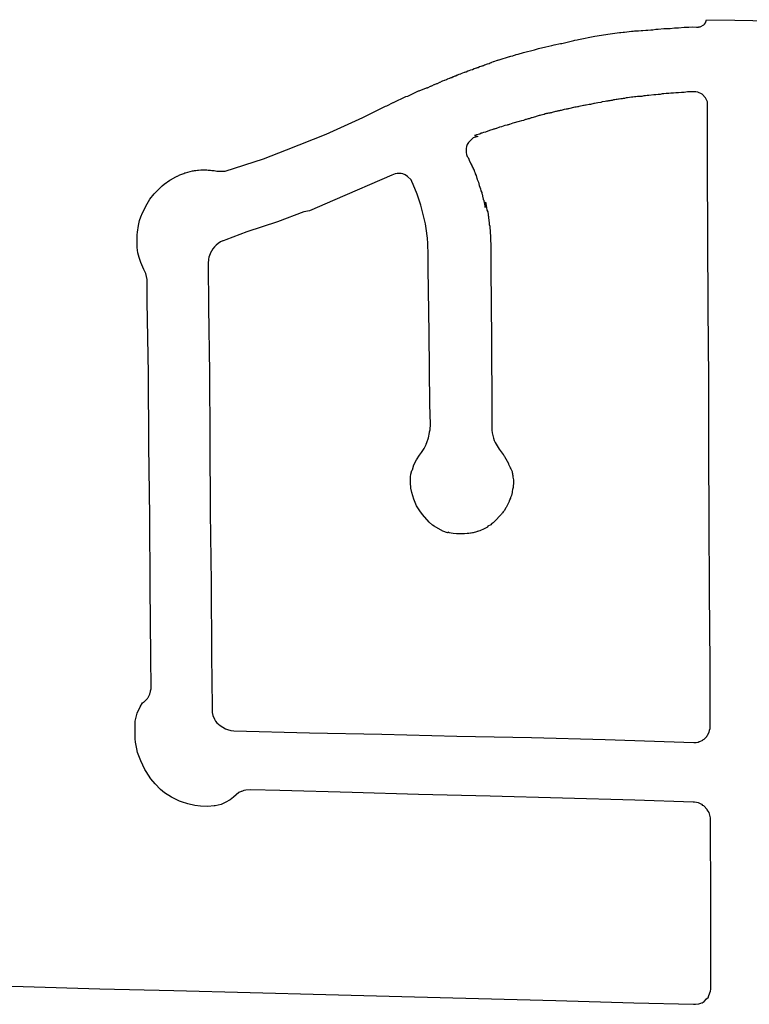
# Model space of a CAD drawing. Units: inches. Extents: x 0 to 9.39, y 0 to 6.22.
# Drawn here: x 7.64 to 8.02, y 3.43 to 3.94 of the extents above; entities that cross this region are included whole.
import ezdxf

# ---------------------------------------------------------------- set-up
doc = ezdxf.new("R2010")
doc.units = ezdxf.units.IN
doc.header["$MEASUREMENT"] = 0
doc.layers.add('G-AIRPORT', color=15, linetype='Continuous')

# ---------------------------------------------------------------- blocks, each defined once
blk = doc.blocks.new('KEYPLAN LAS')
at = {"layer": 'G-AIRPORT', "linetype": 'Continuous'}
for p, q in [((5.30936728377128, 2.431726309470832), (5.31060739341774, 2.432416578754783)), ((5.31060739341774, 2.432416578754783), (5.310882829944603, 2.432692531496286)), ((5.310882829944603, 2.432692531496286), (5.311158266442362, 2.433106331154704)), ((5.311158266442362, 2.433106331154704), (5.311571034020744, 2.434209497645497)), ((5.311571034020744, 2.434209497645497), (5.321357678010827, 2.434079394675791)), ((5.321357678010827, 2.434079394675791), (5.333763421222102, 2.433813380077481)), ((5.272979848552495, 2.428526779636741), (5.278217143495567, 2.429358122870326)), ((5.278217143495567, 2.429358122870326), (5.281525092170341, 2.42977424710989)), ((5.281525092170341, 2.42977424710989), (5.281938634143444, 2.429774633608758)), ((5.281938634143444, 2.429774633608758), (5.282765459967777, 2.429913126863539)), ((5.282765459967777, 2.429913126863539), (5.28317900194088, 2.42991351429373)), ((5.28317900194088, 2.42991351429373), (5.285659995715832, 2.430191144347191)), ((5.285659995715832, 2.430191144347191), (5.286211255966919, 2.430191531777382)), ((5.286211255966919, 2.430191531777382), (5.286624797940021, 2.430329766124487)), ((5.286624797940021, 2.430329766124487), (5.288003142137313, 2.430330798961222)), ((5.288003142137313, 2.430330798961222), (5.288967944361502, 2.430469420738518)), ((5.288967944361502, 2.430469420738518), (5.289519204612589, 2.430469936691225)), ((5.289519204612589, 2.430469936691225), (5.290621854161145, 2.430608558468521)), ((5.290621854161145, 2.430608558468521), (5.291311090812087, 2.430609203875065)), ((5.291311090812087, 2.430609203875065), (5.292275893036276, 2.430747825652361)), ((5.292275893036276, 2.430747825652361), (5.292965000582626, 2.430748341605067)), ((5.292965000582626, 2.430748341605067), (5.294067650131183, 2.430887092836201)), ((5.294067650131183, 2.430887092836201), (5.294894734106492, 2.430887738242745)), ((5.294894734106492, 2.430887738242745), (5.296824209479382, 2.431164981797338)), ((5.296824209479382, 2.431164981797338), (5.299029637651984, 2.431166660040617)), ((5.299029637651984, 2.431166660040617), (5.300545700127259, 2.431443644687533)), ((5.300545700127259, 2.431443644687533), (5.301924173400039, 2.431444677524269)), ((5.301924173400039, 2.431444677524269), (5.303853777848417, 2.431584074161947)), ((5.303853777848417, 2.431584074161947), (5.305507816723548, 2.431585364043713)), ((5.305507816723548, 2.431585364043713), (5.306748313596472, 2.431724244728684)), ((5.306748313596472, 2.431724244728684), (5.308126786869252, 2.431587429717183)), ((5.308126786869252, 2.431587429717183), (5.308816023520194, 2.431587945669889)), ((5.308816023520194, 2.431587945669889), (5.308953741769074, 2.431725922040641)), ((5.308953741769074, 2.431725922040641), (5.30936728377128, 2.431726309470832)), ((5.256027983064996, 2.424791220575571), (5.258095305762254, 2.425344288349152)), ((5.258095305762254, 2.425344288349152), (5.258922260662075, 2.42548278067261)), ((5.258922260662075, 2.42548278067261), (5.261127301608212, 2.426035976968706)), ((5.261127301608212, 2.426035976968706), (5.261540843610419, 2.426036364398897)), ((5.261540843610419, 2.426036364398897), (5.264297144807642, 2.426727795042098)), ((5.264297144807642, 2.426727795042098), (5.265675359929446, 2.427004651166499)), ((5.265675359929446, 2.427004651166499), (5.266088772856165, 2.427142756991088)), ((5.266088772856165, 2.427142756991088), (5.266915727755986, 2.427281249314547)), ((5.266915727755986, 2.427281249314547), (5.267329140653601, 2.427419483661652)), ((5.267329140653601, 2.427419483661652), (5.272979848552495, 2.428526779636741)), ((5.24458936532028, 2.421749286353588), (5.244864930922631, 2.421887392178178)), ((5.244864930922631, 2.421887392178178), (5.245554038468981, 2.422025755047798)), ((5.245554038468981, 2.422025755047798), (5.245829604071332, 2.422163860872388)), ((5.245829604071332, 2.422163860872388), (5.246518711617682, 2.422302224673331)), ((5.246518711617682, 2.422302224673331), (5.248310339695308, 2.422855162993073)), ((5.248310339695308, 2.422855162993073), (5.2521691613656, 2.423823191784322)), ((5.2521691613656, 2.423823191784322), (5.25354724744102, 2.42423789575696)), ((5.25354724744102, 2.42423789575696), (5.256027983064996, 2.424791220575571)), ((5.234529220877448, 2.41843269020319), (5.234804786450695, 2.418570795096457)), ((5.234804786450695, 2.418570795096457), (5.234942633775063, 2.418570924550295)), ((5.234942633775063, 2.418570924550295), (5.235907306952868, 2.418985241092741)), ((5.235907306952868, 2.418985241092741), (5.23645856717485, 2.419123604893684)), ((5.23645856717485, 2.419123604893684), (5.236734132777201, 2.419261581264436)), ((5.236734132777201, 2.419261581264436), (5.236871980101569, 2.419261709786952)), ((5.236871980101569, 2.419261709786952), (5.237147545674816, 2.419399815611541)), ((5.237147545674816, 2.419399815611541), (5.237285392999183, 2.419399944134057)), ((5.237285392999183, 2.419399944134057), (5.237423111277167, 2.419537921436131)), ((5.237423111277167, 2.419537921436131), (5.237974242423661, 2.41981400270015)), ((5.237974242423661, 2.41981400270015), (5.238112089777132, 2.419814132153988)), ((5.238112089777132, 2.419814132153988), (5.239352457574569, 2.420228706672788)), ((5.239352457574569, 2.420228706672788), (5.239490304898936, 2.420228835195303)), ((5.239490304898936, 2.420228835195303), (5.239765870472183, 2.420366941019893)), ((5.239765870472183, 2.420366941019893), (5.239903717825655, 2.420366941019893)), ((5.239903717825655, 2.420366941019893), (5.243486844847212, 2.42147268820554)), ((5.243486844847212, 2.42147268820554), (5.243624692171579, 2.421472817659378)), ((5.243624692171579, 2.421472817659378), (5.243900257744826, 2.421610922552645)), ((5.243900257744826, 2.421610922552645), (5.24458936532028, 2.421749286353588)), ((5.224882747483207, 2.41484078578651), (5.225434007705189, 2.415116867981851)), ((5.225434007705189, 2.415116867981851), (5.225571725983173, 2.415116997435689)), ((5.225571725983173, 2.415116997435689), (5.226122986205155, 2.415393208153546)), ((5.226122986205155, 2.415393208153546), (5.226674246456241, 2.415531442500651)), ((5.226674246456241, 2.415531442500651), (5.226811964705121, 2.415669418871403)), ((5.226811964705121, 2.415669418871403), (5.227363224956207, 2.415807782672346)), ((5.227363224956207, 2.415807782672346), (5.227914485207293, 2.416083864867687)), ((5.227914485207293, 2.416083864867687), (5.228052332531661, 2.416083993390203)), ((5.228052332531661, 2.416083993390203), (5.228327898104908, 2.416222099214792)), ((5.228327898104908, 2.416222099214792), (5.228465745429276, 2.416222227737308)), ((5.228465745429276, 2.416222227737308), (5.229016876604874, 2.416498309932649)), ((5.229016876604874, 2.416498309932649), (5.22956813685596, 2.416636673733592)), ((5.22956813685596, 2.416636673733592), (5.230119268031558, 2.416912754997611)), ((5.230119268031558, 2.416912754997611), (5.230670657329028, 2.417051118798554)), ((5.230670657329028, 2.417051118798554), (5.231221788504627, 2.417327200993896)), ((5.231221788504627, 2.417327200993896), (5.231773048755713, 2.417465564794838)), ((5.231773048755713, 2.417465564794838), (5.23204861432896, 2.41760354116559)), ((5.23204861432896, 2.41760354116559), (5.232186461653328, 2.417603669688106)), ((5.232186461653328, 2.417603669688106), (5.232462027226575, 2.417741775512695)), ((5.232462027226575, 2.417741775512695), (5.232599874580046, 2.417741904966533)), ((5.232599874580046, 2.417741904966533), (5.233151134802029, 2.41801811568439)), ((5.233151134802029, 2.41801811568439), (5.233702395053115, 2.418156350031495)), ((5.233702395053115, 2.418156350031495), (5.233977960626362, 2.418294455856085)), ((5.233977960626362, 2.418294455856085), (5.23411580795073, 2.4182945843786)), ((5.23411580795073, 2.4182945843786), (5.23439137355308, 2.418432560749352)), ((5.23439137355308, 2.418432560749352), (5.234529220877448, 2.41843269020319)), ((5.216614618286258, 2.411387762054801), (5.217441444110591, 2.411801950074732)), ((5.217441444110591, 2.411801950074732), (5.217579291434959, 2.411802078597248)), ((5.217579291434959, 2.411802078597248), (5.218405988212908, 2.412216265685856)), ((5.218405988212908, 2.412216265685856), (5.218543835537275, 2.412216395139694)), ((5.218543835537275, 2.412216395139694), (5.219370661361609, 2.412630582228303)), ((5.219370661361609, 2.412630582228303), (5.219508508685976, 2.412630711682141)), ((5.219508508685976, 2.412630711682141), (5.220335205434822, 2.413045028224587)), ((5.220335205434822, 2.413045028224587), (5.220473052759189, 2.413045028224587)), ((5.220473052759189, 2.413045028224587), (5.221024183934787, 2.413321238942444)), ((5.221024183934787, 2.413321238942444), (5.221162031259155, 2.41332136746496)), ((5.221162031259155, 2.41332136746496), (5.221713291510241, 2.413597449660301)), ((5.221713291510241, 2.413597449660301), (5.221851138834609, 2.413597579114139)), ((5.221851138834609, 2.413597579114139), (5.221988857083488, 2.413735555484891)), ((5.221988857083488, 2.413735555484891), (5.222126704407856, 2.413735684007406)), ((5.222126704407856, 2.413735684007406), (5.222677835583454, 2.414011895656586)), ((5.222677835583454, 2.414011895656586), (5.222815682907822, 2.414011895656586)), ((5.222815682907822, 2.414011895656586), (5.223366943158908, 2.414288106374443)), ((5.223366943158908, 2.414288106374443), (5.223504661407787, 2.414288234896958)), ((5.223504661407787, 2.414288234896958), (5.224055921658874, 2.414564317092299)), ((5.224055921658874, 2.414564317092299), (5.224193768983241, 2.414564446546137)), ((5.224193768983241, 2.414564446546137), (5.224744900158839, 2.414840657263994)), ((5.224744900158839, 2.414840657263994), (5.224882747483207, 2.41484078578651)), ((5.208346618164796, 2.407796891406178), (5.212067076237872, 2.409592003561556)), ((5.212067076237872, 2.409592003561556), (5.21220492356224, 2.409592003561556)), ((5.21220492356224, 2.409592003561556), (5.214823119313223, 2.410696976818144)), ((5.214823119313223, 2.410696976818144), (5.215098813961959, 2.410697234794497)), ((5.215098813961959, 2.410697234794497), (5.215236532210838, 2.410835211165249)), ((5.215236532210838, 2.410835211165249), (5.215374379564309, 2.410835340619087)), ((5.215374379564309, 2.410835340619087), (5.216201205388643, 2.411249527707696)), ((5.216201205388643, 2.411249527707696), (5.21633905271301, 2.411249657161534)), ((5.21633905271301, 2.411249657161534), (5.21647677096189, 2.411387633532286)), ((5.21647677096189, 2.411387633532286), (5.216614618286258, 2.411387762054801)), ((5.293392740335548, 2.408277420327067), (5.291600983211538, 2.408000306226313)), ((5.29408197698649, 2.408277937211096), (5.293392740335548, 2.408277420327067)), ((5.294908802810824, 2.408416429534554), (5.29408197698649, 2.408277937211096)), ((5.295598039432662, 2.408417074941099), (5.294908802810824, 2.408416429534554)), ((5.296287147008115, 2.408555438742042), (5.295598039432662, 2.408417074941099)), ((5.296838536305586, 2.408555826172233), (5.296287147008115, 2.408555438742042)), ((5.297665491205407, 2.408694318495691), (5.296838536305586, 2.408555826172233)), ((5.298492446105229, 2.408694963902235), (5.297665491205407, 2.408694318495691)), ((5.299181553680683, 2.408833456225693), (5.298492446105229, 2.408694963902235)), ((5.30014648498036, 2.408834231086075), (5.299181553680683, 2.408833456225693)), ((5.300973439880181, 2.408972723409534), (5.30014648498036, 2.408834231086075)), ((5.30193824210437, 2.408973498269916), (5.300973439880181, 2.408972723409534)), ((5.302903044328559, 2.409112120047212), (5.30193824210437, 2.408973498269916)), ((5.303867975628236, 2.409112893976271), (5.302903044328559, 2.409112120047212)), ((5.304970625176793, 2.409251515753567), (5.303867975628236, 2.409112893976271)), ((5.305797580076614, 2.409252161160111), (5.304970625176793, 2.409251515753567)), ((5.307865160895744, 2.409253839403391), (5.305797580076614, 2.409252161160111)), ((5.308554397546686, 2.409116508439183), (5.307865160895744, 2.409253839403391)), ((5.310071105370298, 2.408428433351219), (5.308554397546686, 2.409116508439183)), ((5.311174658418167, 2.407188581302762), (5.310071105370298, 2.408428433351219)), ((5.201043162145652, 2.404482488520443), (5.203247944969917, 2.40558707434684)), ((5.203247944969917, 2.40558707434684), (5.203385792294284, 2.405587203800678)), ((5.203385792294284, 2.405587203800678), (5.207657510618446, 2.407658398151398)), ((5.207657510618446, 2.407658398151398), (5.208346618164796, 2.407796891406178)), ((5.271064958127681, 2.404951144009829), (5.269962437654613, 2.404674545861781)), ((5.271478500129888, 2.40495153144002), (5.271064958127681, 2.404951144009829)), ((5.272581020602956, 2.405228129588068), (5.271478500129888, 2.40495153144002)), ((5.272856715251692, 2.405228258110583), (5.272581020602956, 2.405228129588068)), ((5.27395923572476, 2.405504856258631), (5.272856715251692, 2.405228258110583)), ((5.275061885273317, 2.405643607489765), (5.27395923572476, 2.405504856258631)), ((5.275475298200035, 2.40578184183687), (5.275061885273317, 2.405643607489765)), ((5.276577947748592, 2.405920593068004), (5.275475298200035, 2.40578184183687)), ((5.276991360675311, 2.406058697961271), (5.276577947748592, 2.405920593068004)), ((5.277404773572925, 2.406059085391462), (5.276991360675311, 2.406058697961271)), ((5.277680468221661, 2.406197191216052), (5.277404773572925, 2.406059085391462)), ((5.278093881148379, 2.406197449192405), (5.277680468221661, 2.406197191216052)), ((5.278507423121482, 2.40633568353951), (5.278093881148379, 2.406197449192405)), ((5.278920836048201, 2.406335941515863), (5.278507423121482, 2.40633568353951)), ((5.279472096270183, 2.406474305316806), (5.278920836048201, 2.406335941515863)), ((5.27988563827239, 2.406474563293159), (5.279472096270183, 2.406474305316806)), ((5.280299051170005, 2.406612797640264), (5.27988563827239, 2.406474563293159)), ((5.280712593172211, 2.40661305654794), (5.280299051170005, 2.406612797640264)), ((5.281126006069826, 2.406751290895045), (5.280712593172211, 2.40661305654794)), ((5.281401700718561, 2.406751548871398), (5.281126006069826, 2.406751290895045)), ((5.281952960969647, 2.406889783218503), (5.281401700718561, 2.406751548871398)), ((5.28236650294275, 2.406890170648694), (5.281952960969647, 2.406889783218503)), ((5.282779915869469, 2.407028275541961), (5.28236650294275, 2.406890170648694)), ((5.283193457842572, 2.407028662972152), (5.282779915869469, 2.407028275541961)), ((5.283744718093658, 2.407166897319257), (5.283193457842572, 2.407028662972152)), ((5.284296107391128, 2.407167414203286), (5.283744718093658, 2.407166897319257)), ((5.285674322542036, 2.407444140873849), (5.284296107391128, 2.407167414203286)), ((5.286087864515139, 2.40744452830404), (5.285674322542036, 2.407444140873849)), ((5.286639124766225, 2.407582762651145), (5.286087864515139, 2.40744452830404)), ((5.287190385017311, 2.407583279535174), (5.286639124766225, 2.407582762651145)), ((5.287741645239294, 2.407721513882279), (5.287190385017311, 2.407583279535174)), ((5.289257965865545, 2.40772267524153), (5.287741645239294, 2.407721513882279)), ((5.289947073411895, 2.407861168496311), (5.289257965865545, 2.40772267524153)), ((5.290498333662981, 2.407861554995179), (5.289947073411895, 2.407861168496311)), ((5.291049593914067, 2.407999790273607), (5.290498333662981, 2.407861554995179)), ((5.291600983211538, 2.408000306226313), (5.291049593914067, 2.407999790273607)), ((5.311588587617734, 2.4064996028319), (5.311174658418167, 2.407188581302762)), ((5.31186466946383, 2.405810495838523), (5.311588587617734, 2.4064996028319)), ((5.311865831114119, 2.403880374506116), (5.31186466946383, 2.405810495838523)), ((5.192775420175167, 2.400477946735919), (5.200629749218933, 2.404344254173338)), ((5.200629749218933, 2.404344254173338), (5.201043162145652, 2.404482488520443)), ((5.25549130779109, 2.40149244107306), (5.25425093996455, 2.401215713471174)), ((5.255767002439825, 2.401630417443812), (5.25549130779109, 2.40149244107306)), ((5.256042568013072, 2.401630675420165), (5.255767002439825, 2.401630417443812)), ((5.256318262690911, 2.401768781244755), (5.256042568013072, 2.401630675420165)), ((5.256593957339646, 2.401769039221108), (5.256318262690911, 2.401768781244755)), ((5.257007370237261, 2.401907144114375), (5.256593957339646, 2.401769039221108)), ((5.25742078316398, 2.401907531544566), (5.257007370237261, 2.401907144114375)), ((5.257696477812715, 2.402045637369156), (5.25742078316398, 2.401907531544566)), ((5.25797217246145, 2.402045765891671), (5.257696477812715, 2.402045637369156)), ((5.258247738063801, 2.402183871716261), (5.25797217246145, 2.402045765891671)), ((5.25935025853687, 2.402460469864309), (5.258247738063801, 2.402183871716261)), ((5.259625953185605, 2.402460727840662), (5.25935025853687, 2.402460469864309)), ((5.259901518787956, 2.402598704211414), (5.259625953185605, 2.402460727840662)), ((5.260177213436691, 2.402598962187767), (5.259901518787956, 2.402598704211414)), ((5.260452779009938, 2.402737068012357), (5.260177213436691, 2.402598962187767)), ((5.260728473687777, 2.40273732598871), (5.260452779009938, 2.402737068012357)), ((5.261004039261024, 2.402875302359462), (5.260728473687777, 2.40273732598871)), ((5.26127973390976, 2.402875560335815), (5.261004039261024, 2.402875302359462)), ((5.262382254382828, 2.403152158483863), (5.26127973390976, 2.402875560335815)), ((5.263071361958282, 2.403290522284806), (5.262382254382828, 2.403152158483863)), ((5.263347056607017, 2.403290780261159), (5.263071361958282, 2.403290522284806)), ((5.263622622209368, 2.403428886085749), (5.263347056607017, 2.403290780261159)), ((5.263898316858103, 2.403429015539587), (5.263622622209368, 2.403428886085749)), ((5.266103357833344, 2.403982211835682), (5.263898316858103, 2.403429015539587)), ((5.266516899806447, 2.403982598334551), (5.266103357833344, 2.403982211835682)), ((5.266930312733166, 2.404120704159141), (5.266516899806447, 2.403982598334551)), ((5.267206007381901, 2.404120962135494), (5.266930312733166, 2.404120704159141)), ((5.267481572955148, 2.404259067960083), (5.267206007381901, 2.404120962135494)), ((5.268584222503705, 2.404397818259895), (5.267481572955148, 2.404259067960083)), ((5.268997635430424, 2.404535924084485), (5.268584222503705, 2.404397818259895)), ((5.269273330079159, 2.404536182060838), (5.268997635430424, 2.404535924084485)), ((5.269686743005877, 2.404674416407943), (5.269273330079159, 2.404536182060838)), ((5.269962437654613, 2.404674545861781), (5.269686743005877, 2.404674416407943)), ((5.311878867243649, 2.383339187130332), (5.311865831114119, 2.403880374506116)), ((5.180097854405176, 2.394677904434502), (5.192775420175167, 2.400477946735919)), ((5.243363711546408, 2.398036318831146), (5.243088145973161, 2.397898213937879)), ((5.243501558870776, 2.398036448284984), (5.243363711546408, 2.398036318831146)), ((5.244604079372948, 2.398450893349946), (5.243501558870776, 2.398036448284984)), ((5.246809120319085, 2.399004090577364), (5.244604079372948, 2.398450893349946)), ((5.247635946143419, 2.399280429817736), (5.246809120319085, 2.399004090577364)), ((5.248325053718872, 2.399418793618679), (5.247635946143419, 2.399280429817736)), ((5.249014032218838, 2.399695133790374), (5.248325053718872, 2.399418793618679)), ((5.249289726867573, 2.399695391766727), (5.249014032218838, 2.399695133790374)), ((5.249978834443027, 2.399971602484584), (5.249289726867573, 2.399695391766727)), ((5.250254400016274, 2.39997186139226), (5.249978834443027, 2.399971602484584)), ((5.250943507591728, 2.400248072110116), (5.250254400016274, 2.39997186139226)), ((5.251219202240463, 2.40024833008647), (5.250943507591728, 2.400248072110116)), ((5.252459440991515, 2.400662904605269), (5.251219202240463, 2.40024833008647)), ((5.252735006564762, 2.400800880976021), (5.252459440991515, 2.400662904605269)), ((5.253424114140216, 2.400939373299479), (5.252735006564762, 2.400800880976021)), ((5.253699679742567, 2.401077349670231), (5.253424114140216, 2.400939373299479)), ((5.253975374391302, 2.401077608577907), (5.253699679742567, 2.401077349670231)), ((5.25425093996455, 2.401215713471174), (5.253975374391302, 2.401077608577907)), ((5.16645522826002, 2.389290500432253), (5.180097854405176, 2.394677904434502)), ((5.233165719779208, 2.394719594158232), (5.23206319930614, 2.3944431245327)), ((5.233716980030295, 2.394995804876089), (5.233165719779208, 2.394719594158232)), ((5.233854827354662, 2.394995933398604), (5.233716980030295, 2.394995804876089)), ((5.234543805854628, 2.395272145047784), (5.233854827354662, 2.394995933398604)), ((5.235232913400978, 2.395410637371242), (5.234543805854628, 2.395272145047784)), ((5.236610999476397, 2.395963059738278), (5.235232913400978, 2.395410637371242)), ((5.237713519949466, 2.396239657886326), (5.236610999476397, 2.395963059738278)), ((5.237989085551817, 2.396377762779593), (5.237713519949466, 2.396239657886326)), ((5.238126932876185, 2.396377892233431), (5.237989085551817, 2.396377762779593)), ((5.238402498449432, 2.396515997126698), (5.238126932876185, 2.396377892233431)), ((5.238540345773799, 2.396516126580536), (5.238402498449432, 2.396515997126698)), ((5.23881591137615, 2.396654102951288), (5.238540345773799, 2.396516126580536)), ((5.238953758700518, 2.396654232405126), (5.23881591137615, 2.396654102951288)), ((5.240056279173587, 2.397068677470088), (5.238953758700518, 2.396654232405126)), ((5.24074538674904, 2.397207169793546), (5.240056279173587, 2.397068677470088)), ((5.241847778146621, 2.397621615789831), (5.24074538674904, 2.397207169793546)), ((5.242674733046442, 2.397760108113289), (5.241847778146621, 2.397621615789831)), ((5.242950298648793, 2.397898213937879), (5.242674733046442, 2.397760108113289)), ((5.243088145973161, 2.397898213937879), (5.242950298648793, 2.397898213937879)), ((5.229308059730101, 2.391821573488414), (5.228895034029847, 2.391131949611008)), ((5.230547911254689, 2.393063231371343), (5.229308059730101, 2.391821573488414)), ((5.23096119510592, 2.393339313566685), (5.230547911254689, 2.393063231371343)), ((5.232477128505707, 2.393891993910074), (5.23096119510592, 2.393339313566685)), ((5.231512068130542, 2.394166913814843), (5.231374220806174, 2.394166784361005)), ((5.231374220806174, 2.394166784361005), (5.232477128505707, 2.393891993910074)), ((5.23206319930614, 2.3944431245327), (5.231512068130542, 2.394166913814843)), ((5.158462664665421, 2.386113428510725), (5.16645522826002, 2.389290500432253)), ((5.228619726578472, 2.390442454256117), (5.228482395526953, 2.389752959832549)), ((5.228482395526953, 2.389752959832549), (5.228483299026266, 2.388374357484281)), ((5.228483299026266, 2.388374357484281), (5.228621533577098, 2.387685249559581)), ((5.228895034029847, 2.391131949611008), (5.228619726578472, 2.390442454256117)), ((5.145232806098647, 2.381829319521785), (5.158462664665421, 2.386113428510725)), ((5.228621533577098, 2.387685249559581), (5.228897615423193, 2.386996142566204)), ((5.228897615423193, 2.386996142566204), (5.229173568222905, 2.386582729406655)), ((5.229173568222905, 2.386582729406655), (5.229449650098104, 2.386031469330192)), ((5.229449650098104, 2.386031469330192), (5.229449650098104, 2.385893621481955)), ((5.229449650098104, 2.385893621481955), (5.22958762649796, 2.385755903087556)), ((5.22958762649796, 2.385755903087556), (5.229587755573448, 2.385618056170642)), ((5.229587755573448, 2.385618056170642), (5.230001684773015, 2.384791230782866)), ((5.230001684773015, 2.384791230782866), (5.230001813848503, 2.38465338293463)), ((5.230001813848503, 2.38465338293463), (5.230139790219255, 2.384515664540231)), ((5.230139790219255, 2.384515664540231), (5.230139790219255, 2.384377688169479)), ((5.129520017711911, 2.380576303228736), (5.130897974711843, 2.38112872466445)), ((5.130897974711843, 2.38112872466445), (5.13103582203621, 2.381128854118288)), ((5.13103582203621, 2.381128854118288), (5.131311387638561, 2.381266959942877)), ((5.131311387638561, 2.381266959942877), (5.131449234962929, 2.381267088465393)), ((5.131449234962929, 2.381267088465393), (5.13227618986275, 2.381543428637087)), ((5.13227618986275, 2.381543428637087), (5.133929970586905, 2.38195826113224)), ((5.133929970586905, 2.38195826113224), (5.13420566523564, 2.381958519108593)), ((5.13420566523564, 2.381958519108593), (5.134619078133255, 2.382096754387021)), ((5.134619078133255, 2.382096754387021), (5.135032620135462, 2.382097012363374)), ((5.135032620135462, 2.382097012363374), (5.135583880357444, 2.382235376164317)), ((5.135583880357444, 2.382235376164317), (5.135997293284163, 2.38223563414067)), ((5.135997293284163, 2.38223563414067), (5.136824248183984, 2.382374126464128)), ((5.136824248183984, 2.382374126464128), (5.138891829032218, 2.382375804707408)), ((5.138891829032218, 2.382375804707408), (5.139305500080809, 2.382238214835525)), ((5.139305500080809, 2.382238214835525), (5.14013245498063, 2.382238989695907)), ((5.14013245498063, 2.382238989695907), (5.140546126029221, 2.382101400755346)), ((5.140546126029221, 2.382101400755346), (5.141097515326692, 2.382101788185537)), ((5.141097515326692, 2.382101788185537), (5.141373210004531, 2.38210204616189)), ((5.141373210004531, 2.38210204616189), (5.142338141304208, 2.381827125325799)), ((5.142338141304208, 2.381827125325799), (5.145232806098647, 2.381829319521785)), ((5.204641777643701, 2.381048959679902), (5.203952670068247, 2.380910595878959)), ((5.206020121840993, 2.381050121039152), (5.204641777643701, 2.381048959679902)), ((5.206571640213951, 2.380912660621107), (5.206020121840993, 2.381050121039152)), ((5.230139790219255, 2.384377688169479), (5.230415872094454, 2.383826557546854)), ((5.230415872094454, 2.383826557546854), (5.230416001169942, 2.383688709698617)), ((5.230416001169942, 2.383688709698617), (5.23055384849431, 2.383550862781703)), ((5.23055384849431, 2.383550862781703), (5.230553977569798, 2.383413014933467)), ((5.230553977569798, 2.383413014933467), (5.230967777693877, 2.382861884310842)), ((5.230967777693877, 2.382861884310842), (5.230967906769365, 2.382724036462605)), ((5.230967906769365, 2.382724036462605), (5.231243988644565, 2.38217290583998)), ((5.231243988644565, 2.38217290583998), (5.231243988644565, 2.382034929469228)), ((5.231243988644565, 2.382034929469228), (5.23152007049066, 2.38148379791528)), ((5.23152007049066, 2.38148379791528), (5.231658175966004, 2.380932408384979)), ((5.312031815818045, 2.359351687133312), (5.311878867243649, 2.383339187130332)), ((5.124146295216633, 2.377401168458164), (5.126075125241186, 2.378781319595873)), ((5.126075125241186, 2.378781319595873), (5.127590800489997, 2.379609693773091)), ((5.127590800489997, 2.379609693773091), (5.127728647814365, 2.379747670143843)), ((5.127728647814365, 2.379747670143843), (5.12855534456321, 2.380161857232451)), ((5.12855534456321, 2.380161857232451), (5.128693191887578, 2.380161986686289)), ((5.128693191887578, 2.380161986686289), (5.129520017711911, 2.380576303228736)), ((5.202850278641563, 2.380496149882674), (5.18314469337929, 2.371933223679662)), ((5.203952670068247, 2.380910595878959), (5.202850278641563, 2.380496149882674)), ((5.207398853264749, 2.3806376112625), (5.206571640213951, 2.380912660621107)), ((5.208226195361931, 2.380086868070066), (5.207398853264749, 2.3806376112625)), ((5.20946746665868, 2.378847016021609), (5.208226195361931, 2.380086868070066)), ((5.209743548533879, 2.378295755945146), (5.20946746665868, 2.378847016021609)), ((5.210157606808934, 2.377331082709134), (5.209743548533879, 2.378295755945146)), ((5.231658175966004, 2.380932408384979), (5.231934257841203, 2.380381148308516)), ((5.231934257841203, 2.380381148308516), (5.232072492362931, 2.379829888232052)), ((5.232072492362931, 2.379829888232052), (5.232210468762787, 2.379554193466902)), ((5.232210468762787, 2.379554193466902), (5.232210597838275, 2.379416346549988)), ((5.232210597838275, 2.379416346549988), (5.232348574238131, 2.379140780307353)), ((5.232348574238131, 2.379140780307353), (5.232348574238131, 2.379002933390439)), ((5.232348574238131, 2.379002933390439), (5.232762761588674, 2.378038260154426)), ((5.232762761588674, 2.378038260154426), (5.233039101585746, 2.376935610547662)), ((5.120702435291605, 2.374089863151312), (5.120977871789364, 2.374365815892816)), ((5.120977871789364, 2.374365815892816), (5.123457445763052, 2.376849262043834)), ((5.123457445763052, 2.376849262043834), (5.124146295216633, 2.377401168458164)), ((5.2115382742777, 2.373885674402118), (5.210157606808934, 2.377331082709134)), ((5.233039101585746, 2.376935610547662), (5.233453288936289, 2.375832960940897)), ((5.233453288936289, 2.375832960940897), (5.233591652533505, 2.37514385394752)), ((5.233591652533505, 2.37514385394752), (5.233867734408705, 2.37445474602282)), ((5.233867734408705, 2.37445474602282), (5.233867863484193, 2.37417905125767)), ((5.11822350663715, 2.370641357265413), (5.119187405391131, 2.372158581390977)), ((5.119187405391131, 2.372158581390977), (5.120702435291605, 2.374089863151312)), ((5.18314469337929, 2.371933223679662), (5.174325303931255, 2.368204118683934)), ((5.212781094422098, 2.370164441876113), (5.2115382742777, 2.373885674402118)), ((5.233867863484193, 2.37417905125767), (5.234005968930433, 2.373903356492519)), ((5.234005968930433, 2.373903356492519), (5.234282308956608, 2.372662859968841)), ((5.234282308956608, 2.372662859968841), (5.234420414402848, 2.372387293726206)), ((5.234420414402848, 2.372387293726206), (5.234420543478336, 2.372111599892378)), ((5.234420543478336, 2.372111599892378), (5.234558519878192, 2.371835905127227)), ((5.234558519878192, 2.371835905127227), (5.234558778029168, 2.371560210362077)), ((5.234558778029168, 2.371560210362077), (5.234696754429024, 2.371284644119442)), ((5.234696754429024, 2.371284644119442), (5.234696883504512, 2.371008820831776)), ((5.234696883504512, 2.371008820831776), (5.235111458052415, 2.369354911148548)), ((5.235111458052415, 2.369354911148548), (5.235110296402127, 2.371147055178881)), ((5.235110296402127, 2.371147055178881), (5.23524840187747, 2.370871489867568)), ((5.23524840187747, 2.370871489867568), (5.235248530952958, 2.37059566564858)), ((5.116020918037975, 2.366090330295265), (5.116571403836133, 2.367469320073724)), ((5.116571403836133, 2.367469320073724), (5.11822350663715, 2.370641357265413)), ((5.172395828558365, 2.367789027281106), (5.163300744490698, 2.364335358142853)), ((5.174325303931255, 2.368204118683934), (5.172395828558365, 2.367789027281106)), ((5.214439263538225, 2.363686262629926), (5.212781094422098, 2.370164441876113)), ((5.235248530952958, 2.37059566564858), (5.235386636428302, 2.370182253420353)), ((5.235386636428302, 2.370182253420353), (5.235525129101006, 2.369079474359751)), ((5.235525129101006, 2.369079474359751), (5.23566323457635, 2.368666061200202)), ((5.23566323457635, 2.368666061200202), (5.235663492698222, 2.368390237912536)), ((5.235663492698222, 2.368390237912536), (5.235939445497934, 2.367839106358588)), ((5.235939445497934, 2.367839106358588), (5.23593970364891, 2.367563283070922)), ((5.23593970364891, 2.367563283070922), (5.236077809124254, 2.367012022994459)), ((5.115195770107675, 2.363056655973196), (5.115608150459593, 2.36484918743372)), ((5.115608150459593, 2.36484918743372), (5.116020918037975, 2.366090330295265)), ((5.163300744490698, 2.364335358142853), (5.15268933979678, 2.360880398191512)), ((5.236077809124254, 2.367012022994459), (5.236078067246126, 2.366598480381072)), ((5.236078067246126, 2.366598480381072), (5.23621617272147, 2.366184938699007)), ((5.23621617272147, 2.366184938699007), (5.236216559947934, 2.365633549168706)), ((5.236216559947934, 2.365633549168706), (5.236354665394174, 2.365082160569727)), ((5.236354665394174, 2.365082160569727), (5.236355052620638, 2.36466861795634)), ((5.236355052620638, 2.36466861795634), (5.236493158095982, 2.364117228426039)), ((5.236493158095982, 2.364117228426039), (5.236493545293342, 2.363427991978824)), ((5.11478429325507, 2.359885522164404), (5.114921495231101, 2.360850712284446)), ((5.114921495231101, 2.360850712284446), (5.115195770107675, 2.363056655973196)), ((5.15268933979678, 2.360880398191512), (5.145385625626659, 2.358117514289916)), ((5.214715990761761, 2.362032223492861), (5.214439263538225, 2.363686262629926)), ((5.215131597884465, 2.358723887242377), (5.214715990761761, 2.362032223492861)), ((5.236493545293342, 2.363427991978824), (5.236631779844174, 2.362876603379846)), ((5.236631779844174, 2.362876603379846), (5.236632167041535, 2.362187366001308)), ((5.236632167041535, 2.362187366001308), (5.236770530667854, 2.361360282637179)), ((5.236770530667854, 2.361360282637179), (5.236771046940703, 2.360533068887889)), ((5.114787003753008, 2.35547402035445), (5.11478429325507, 2.359885522164404)), ((5.143594126624521, 2.357426729053259), (5.142767429875676, 2.356874694116414)), ((5.14442082340247, 2.357841045595706), (5.143594126624521, 2.357426729053259)), ((5.144558670726838, 2.357841174118221), (5.14442082340247, 2.357841045595706)), ((5.144834365375573, 2.357979150488973), (5.144558670726838, 2.357841174118221)), ((5.145385625626659, 2.358117514289916), (5.144834365375573, 2.357979150488973)), ((5.215270606830018, 2.356931743212044), (5.215131597884465, 2.358723887242377)), ((5.236771046940703, 2.360533068887889), (5.236909539613407, 2.359568137675524)), ((5.236909539613407, 2.359568137675524), (5.23691044311272, 2.358189535327256)), ((5.23691044311272, 2.358189535327256), (5.237049452087376, 2.356397520750761)), ((5.31218528066529, 2.334536844864488), (5.312031815818045, 2.359351687133312)), ((5.115063860022929, 2.35368213430047), (5.114787003753008, 2.35547402035445)), ((5.140425832301844, 2.354253529570997), (5.14001280660159, 2.353426058776677)), ((5.140976705326466, 2.355081129819155), (5.140425832301844, 2.354253529570997)), ((5.141527578351088, 2.355770883150399), (5.140976705326466, 2.355081129819155)), ((5.142078580451198, 2.356322659179568), (5.141527578351088, 2.355770883150399)), ((5.142767429875676, 2.356874694116414), (5.142078580451198, 2.356322659179568)), ((5.215410906501347, 2.352933912537992), (5.215270606830018, 2.356931743212044)), ((5.237049452087376, 2.356397520750761), (5.237050226511201, 2.355018918402493)), ((5.237050226511201, 2.355018918402493), (5.237054485827684, 2.348263753578067)), ((5.115478434570832, 2.352028096094728), (5.115063860022929, 2.35368213430047)), ((5.116030856443103, 2.350374185480177), (5.115478434570832, 2.352028096094728)), ((5.139462707971688, 2.351495550945401), (5.139325764146633, 2.349978972226381)), ((5.139600039023208, 2.352184915915132), (5.139462707971688, 2.351495550945401)), ((5.140012935647974, 2.35328821092844), (5.139600039023208, 2.352184915915132)), ((5.14001280660159, 2.353426058776677), (5.140012935647974, 2.35328821092844)), ((5.215413875121158, 2.348246715962887), (5.215410906501347, 2.352933912537992)), ((5.117135054839309, 2.347893578931689), (5.116030856443103, 2.350374185480177)), ((5.117825194989564, 2.34651549346745), (5.117135054839309, 2.347893578931689)), ((5.139325764146633, 2.349978972226381), (5.139473162707873, 2.334814474917948)), ((5.215703638474224, 2.325775666162372), (5.215413875121158, 2.348246715962887)), ((5.237054485827684, 2.348263753578067), (5.237207950674929, 2.323586887679994)), ((5.118240027688444, 2.34444791264832), (5.117825194989564, 2.34651549346745)), ((5.118244803277776, 2.336865664459765), (5.118240027688444, 2.34444791264832)), ((5.118673962802859, 2.311913232319057), (5.118244803277776, 2.336865664459765)), ((5.139473162707873, 2.334814474917948), (5.139763184182812, 2.312205577269197)), ((5.312337712966837, 2.310000794939697), (5.31218528066529, 2.334536844864488)), ((5.215994821599452, 2.301236776635051), (5.215703638474224, 2.325775666162372)), ((5.237207950674929, 2.323586887679994), (5.237361157400301, 2.299047869630158)), ((5.118827427679207, 2.28709851950407), (5.118673962802859, 2.311913232319057)), ((5.139763184182812, 2.312205577269197), (5.139915616484359, 2.288907313719392)), ((5.312345586280571, 2.285213186405599), (5.312337712966837, 2.310000794939697)), ((5.216136928240303, 2.294481741264462), (5.215994821599452, 2.301236776635051)), ((5.237361157400301, 2.299047869630158), (5.237363996973727, 2.294636367820203)), ((5.216000242566224, 2.292551619932055), (5.216136928240303, 2.294481741264462)), ((5.237363996973727, 2.294636367820203), (5.237365416745888, 2.292430551722646)), ((5.21490043256199, 2.288139214739203), (5.215450660238275, 2.289793899282813)), ((5.215450660238275, 2.289793899282813), (5.215863040590193, 2.291586430743337)), ((5.215862911514705, 2.291862125508487), (5.216000242566224, 2.292551619932055)), ((5.215863040590193, 2.291586430743337), (5.215862911514705, 2.291862125508487)), ((5.237365416745888, 2.292430551722646), (5.237503780343104, 2.29146562051028)), ((5.237503780343104, 2.29146562051028), (5.237918483966496, 2.289673734456301)), ((5.237918483966496, 2.289673734456301), (5.238194694917183, 2.288846779614687)), ((5.119118610775331, 2.262559500522912), (5.118827427679207, 2.28709851950407)), ((5.139915616484359, 2.288907313719392), (5.140069210407091, 2.263954624533653)), ((5.213110611482989, 2.284691224806011), (5.213936791958986, 2.286070472560823)), ((5.213936791958986, 2.286070472560823), (5.214625125110615, 2.287449590861797)), ((5.214624996035127, 2.287587567232549), (5.21490043256199, 2.288139214739203)), ((5.214625125110615, 2.287449590861797), (5.214624996035127, 2.287587567232549)), ((5.238194694917183, 2.288846779614687), (5.238470776763279, 2.288157801143825)), ((5.238470776763279, 2.288157801143825), (5.239850669837324, 2.285815170966089)), ((5.239850669837324, 2.285815170966089), (5.241230175655801, 2.284024059772491)), ((5.211320274160244, 2.282208295539021), (5.212422020209488, 2.283725648187101)), ((5.212422020209488, 2.283725648187101), (5.213110611482989, 2.284691224806011)), ((5.241230175655801, 2.284024059772491), (5.241505999380024, 2.283748622983694)), ((5.241505999380024, 2.283748622983694), (5.24164397577988, 2.283472928218544)), ((5.24164397577988, 2.283472928218544), (5.241781952179736, 2.283335209824145)), ((5.241781952179736, 2.283335209824145), (5.24316184525378, 2.28085486125201)), ((5.312490790616721, 2.261389863677323), (5.312345586280571, 2.285213186405599)), ((5.209944124129834, 2.278760821558535), (5.210356504481751, 2.280415376648307)), ((5.210356504481751, 2.280415376648307), (5.211320274160244, 2.282208295539021)), ((5.24316184525378, 2.28085486125201), (5.243161974300165, 2.280717014335096)), ((5.243161974300165, 2.280717014335096), (5.243714138050564, 2.279476646333933)), ((5.243714138050564, 2.279476646333933), (5.243714267126052, 2.279338799417019)), ((5.243714267126052, 2.279338799417019), (5.243990090850275, 2.279063362628222)), ((5.243990090850275, 2.279063362628222), (5.24440414912533, 2.278098559938371)), ((5.209256436355645, 2.276278666220605), (5.209393638331676, 2.277243855409324)), ((5.209258114278782, 2.273659437894821), (5.209256436355645, 2.276278666220605)), ((5.209393638331676, 2.277243855409324), (5.209668558556587, 2.278484868817031)), ((5.209668558556587, 2.278484868817031), (5.209944124129834, 2.278760821558535)), ((5.24440414912533, 2.278098559938371), (5.244404407247202, 2.277822865173221)), ((5.244404407247202, 2.277822865173221), (5.244542512722546, 2.277409452944994)), ((5.244542512722546, 2.277409452944994), (5.244542641798034, 2.277133628726006)), ((5.244542641798034, 2.277133628726006), (5.244680747273378, 2.276720216497779)), ((5.244680747273378, 2.276720216497779), (5.244681134470738, 2.276168826967478)), ((5.244681134470738, 2.276168826967478), (5.244819498067955, 2.275203895755112)), ((5.20939634880051, 2.27310804836452), (5.209258114278782, 2.273659437894821)), ((5.209396736026974, 2.272418811917305), (5.20939634880051, 2.27310804836452)), ((5.209673334175022, 2.270902491174638), (5.209396736026974, 2.272418811917305)), ((5.244683328666724, 2.272584409452975), (5.244545868568821, 2.271895043551922)), ((5.244820272491779, 2.273963140323758), (5.244682941469364, 2.273135798051953)), ((5.244682941469364, 2.273135798051953), (5.244683328666724, 2.272584409452975)), ((5.244819498067955, 2.275203895755112), (5.244820272491779, 2.273963140323758)), ((5.210363990569022, 2.268559473566711), (5.209673334175022, 2.270902491174638)), ((5.243858697038377, 2.268861498683691), (5.24358313146513, 2.268585545942187)), ((5.244133746338775, 2.269826817326248), (5.243858438916504, 2.269137193448842)), ((5.243858438916504, 2.269137193448842), (5.243858697038377, 2.268861498683691)), ((5.24440866659279, 2.27092985343188), (5.244133746338775, 2.269826817326248)), ((5.244545868568821, 2.271895043551922), (5.244408537517302, 2.271205548197031)), ((5.244408537517302, 2.271205548197031), (5.24440866659279, 2.27092985343188)), ((5.21133034164086, 2.266216585412621), (5.210363990569022, 2.268559473566711)), ((5.212434152839705, 2.264563062228262), (5.21133034164086, 2.266216585412621)), ((5.242206723312847, 2.265551613643765), (5.241655979363713, 2.264586166478693)), ((5.242344441561727, 2.265689590014517), (5.242206723312847, 2.265551613643765)), ((5.243307953089243, 2.267758203670382), (5.242344441561727, 2.265689590014517)), ((5.243583260540618, 2.268447698093951), (5.243307953089243, 2.267896050587296)), ((5.243307953089243, 2.267896050587296), (5.243307953089243, 2.267758203670382)), ((5.24358313146513, 2.268585545942187), (5.243583260540618, 2.268447698093951)), ((5.119271817500703, 2.238158329389989), (5.119118610775331, 2.262559500522912)), ((5.140069210407091, 2.263954624533653), (5.140360135381343, 2.239829276688397)), ((5.213399729487719, 2.26332308165729), (5.212434152839705, 2.264563062228262)), ((5.215744811983313, 2.260567813180387), (5.213399729487719, 2.26332308165729)), ((5.240691822487861, 2.26334463711828), (5.238212377560558, 2.260723343119025)), ((5.24082954073674, 2.263620460405946), (5.240691822487861, 2.26334463711828)), ((5.241104977263603, 2.263896413147449), (5.24082954073674, 2.263620460405946)), ((5.241242695512483, 2.264172237366438), (5.241104977263603, 2.263896413147449)), ((5.241655979363713, 2.264586166478693), (5.241242695512483, 2.264172237366438)), ((5.216848106880207, 2.259603656828403), (5.215744811983313, 2.260567813180387)), ((5.217399754328653, 2.259190501645207), (5.216848106880207, 2.259603656828403)), ((5.220433169975877, 2.257538528181612), (5.217399754328653, 2.259190501645207)), ((5.235870263684774, 2.25892926286906), (5.234767872287193, 2.258376969955862)), ((5.236007981962757, 2.259205087088048), (5.235870263684774, 2.25892926286906)), ((5.236972396960482, 2.259757380001247), (5.236007981962757, 2.259205087088048)), ((5.237247962562833, 2.260033203288913), (5.236972396960482, 2.259757380001247)), ((5.23752352813608, 2.260171309113503), (5.237247962562833, 2.260033203288913)), ((5.237799093709327, 2.260447261855006), (5.23752352813608, 2.260171309113503)), ((5.238212377560558, 2.260723343119025), (5.237799093709327, 2.260447261855006)), ((5.312636382179335, 2.236602642573416), (5.312490790616721, 2.261389863677323)), ((5.222087596048368, 2.2569884294644), (5.220433169975877, 2.257538528181612)), ((5.222225314297248, 2.257126405835152), (5.222087596048368, 2.2569884294644)), ((5.222638985345839, 2.256988816894591), (5.222225314297248, 2.257126405835152)), ((5.224017587694107, 2.256714154966176), (5.222638985345839, 2.256988816894591)), ((5.225120366318151, 2.256577210500836), (5.224017587694107, 2.256714154966176)), ((5.227877054741839, 2.256579404696822), (5.225120366318151, 2.256577210500836)), ((5.228841856966028, 2.256718026474118), (5.227877054741839, 2.256579404696822)), ((5.229393246292602, 2.256718413904309), (5.228841856966028, 2.256718026474118)), ((5.229944506514585, 2.256856648251414), (5.229393246292602, 2.256718413904309)), ((5.23022020116332, 2.256856906227767), (5.229944506514585, 2.256856648251414)), ((5.230633614090038, 2.256995141506195), (5.23022020116332, 2.256856906227767)), ((5.230909308738774, 2.25699527002871), (5.230633614090038, 2.256995141506195)), ((5.232011829211842, 2.257271868176758), (5.230909308738774, 2.25699527002871)), ((5.232287394814193, 2.257409974001348), (5.232011829211842, 2.257271868176758)), ((5.232425242138561, 2.257410102523863), (5.232287394814193, 2.257409974001348)), ((5.232700807711808, 2.257548208348453), (5.232425242138561, 2.257410102523863)), ((5.233252067962894, 2.257686442695558), (5.232700807711808, 2.257548208348453)), ((5.234767872287193, 2.258376969955862), (5.233252067962894, 2.257686442695558)), ((5.140360135381343, 2.239829276688397), (5.140513858408667, 2.214463174343109)), ((5.119562484353082, 2.214308805763721), (5.119271817500703, 2.238158329389989)), ((5.312782102817437, 2.211539984680712), (5.312636382179335, 2.236602642573416)), ((5.140513858408667, 2.214463174343109), (5.140662805788452, 2.196955014951527)), ((5.119569712289376, 2.203004163689911), (5.119562484353082, 2.214308805763721)), ((5.31278894355637, 2.189919766969979), (5.312782102817437, 2.211539984680712)), ((5.118606587988324, 2.200108337216079), (5.11915720286197, 2.201211632229388)), ((5.11915720286197, 2.201211632229388), (5.119294792064466, 2.201763278804719)), ((5.119294792064466, 2.201763278804719), (5.119432381237857, 2.202039103023708)), ((5.119432252162369, 2.202314797788858), (5.119569712289376, 2.203004163689911)), ((5.119432381237857, 2.202039103023708), (5.119432252162369, 2.202314797788858)), ((5.115851964685135, 2.196797548793256), (5.116678016114747, 2.198176796548069)), ((5.116678016114747, 2.198176796548069), (5.116953581687994, 2.198452749289572)), ((5.116953581687994, 2.198452749289572), (5.117229147261241, 2.198590854182839)), ((5.117229147261241, 2.198590854182839), (5.118331151461462, 2.199694536626339)), ((5.118331151461462, 2.199694536626339), (5.118468869739445, 2.199970360845327)), ((5.118468869739445, 2.199970360845327), (5.118606587988324, 2.200108337216079)), ((5.114063176210038, 2.191833108663559), (5.114750605862355, 2.194590958766639)), ((5.114750605862355, 2.194590958766639), (5.115851964685135, 2.196797548793256)), ((5.140662805788452, 2.196955014951527), (5.140664096485125, 2.194887046702206)), ((5.140664096485125, 2.194887046702206), (5.140940436511301, 2.193784397095442)), ((5.114064337831223, 2.18990311678499), (5.114063176210038, 2.191833108663559)), ((5.140940436511301, 2.193784397095442), (5.141492600232596, 2.192544029094279)), ((5.141492600232596, 2.192544029094279), (5.141906529432163, 2.191855050623417)), ((5.141906529432163, 2.191855050623417), (5.14232045863173, 2.191304048523307)), ((5.14232045863173, 2.191304048523307), (5.143423753528623, 2.190339892171323)), ((5.114066919253673, 2.185767309740186), (5.114064337831223, 2.18990311678499)), ((5.143423753528623, 2.190339892171323), (5.145354132400826, 2.189238533377647)), ((5.145354132400826, 2.189238533377647), (5.146043498127256, 2.188963354565203)), ((5.146043498127256, 2.188963354565203), (5.147146405797685, 2.188688434660435)), ((5.147146405797685, 2.188688434660435), (5.148249184421729, 2.188551490195096)), ((5.148249184421729, 2.188551490195096), (5.174301167746307, 2.187882646918297)), ((5.174301167746307, 2.187882646918297), (5.199384218605701, 2.187364557757974)), ((5.199384218605701, 2.187364557757974), (5.225289965019329, 2.186724884435534)), ((5.31196302123135, 2.18702626414597), (5.312513894255972, 2.18812904227525)), ((5.312513894255972, 2.188266760669649), (5.312651612504851, 2.188542455434799)), ((5.312513894255972, 2.18812904227525), (5.312513894255972, 2.188266760669649)), ((5.312651483429363, 2.188817762769759), (5.312789072631858, 2.189368894323707)), ((5.312651612504851, 2.188542455434799), (5.312651483429363, 2.188817762769759)), ((5.312789072631858, 2.189368894323707), (5.31278894355637, 2.189919766969979)), ((5.114205541001866, 2.184664531610906), (5.114066919253673, 2.185767309740186)), ((5.11462050274713, 2.182321256026626), (5.114205541001866, 2.184664531610906)), ((5.225289965019329, 2.186724884435534), (5.251057864079485, 2.186222800053656)), ((5.251057864079485, 2.186222800053656), (5.276550197595498, 2.185582351870835)), ((5.276550197595498, 2.185582351870835), (5.307141075230902, 2.184538429602981)), ((5.307141075230902, 2.184538429602981), (5.307967771979747, 2.184539978392422)), ((5.307967771979747, 2.184539978392422), (5.308518903155345, 2.184678729623556)), ((5.308518903155345, 2.184678729623556), (5.308794468728593, 2.184679245576262)), ((5.308794468728593, 2.184679245576262), (5.309070034330944, 2.184817479923368)), ((5.309070034330944, 2.184817479923368), (5.309207881655311, 2.184817737899721)), ((5.309207881655311, 2.184817737899721), (5.310310014931019, 2.185370676219463)), ((5.310310014931019, 2.185370676219463), (5.310447862255387, 2.185508652590215)), ((5.310447862255387, 2.185508652590215), (5.310723298753146, 2.18564688693732)), ((5.310723298753146, 2.18564688693732), (5.311687584704487, 2.186612722463906)), ((5.311687584704487, 2.186612722463906), (5.311825302953366, 2.186888287775218)), ((5.311825302953366, 2.186888287775218), (5.31196302123135, 2.18702626414597)), ((5.114896971848793, 2.181080759502947), (5.11462050274713, 2.182321256026626)), ((5.116001428366872, 2.178186481818557), (5.114896971848793, 2.181080759502947)), ((5.117381837713765, 2.175154614262283), (5.116001428366872, 2.178186481818557)), ((5.1179336142377, 2.174465765245259), (5.117381837713765, 2.175154614262283)), ((5.119451354607008, 2.171985546126962), (5.1179336142377, 2.174465765245259)), ((5.120968707778957, 2.17019456345588), (5.119451354607008, 2.171985546126962)), ((5.122899602953112, 2.168265990912914), (5.120968707778957, 2.17019456345588)), ((5.124278721574228, 2.16716424562037), (5.122899602953112, 2.168265990912914)), ((5.12662290057051, 2.16564960218966), (5.124278721574228, 2.16716424562037)), ((5.149916775699239, 2.167184379883111), (5.148125792999053, 2.165666511282325)), ((5.150743472448085, 2.167598696425557), (5.149916775699239, 2.167184379883111)), ((5.150881319772452, 2.167598696425557), (5.150743472448085, 2.167598696425557)), ((5.151156885374803, 2.167736802250147), (5.150881319772452, 2.167598696425557)), ((5.151708145596785, 2.16787516605109), (5.151156885374803, 2.167736802250147)), ((5.152397253172239, 2.168013529852033), (5.151708145596785, 2.16787516605109)), ((5.15405129204737, 2.168152667582035), (5.152397253172239, 2.168013529852033)), ((5.164113630686188, 2.16788484621793), (5.15405129204737, 2.168152667582035)), ((5.189055994647788, 2.167239622212946), (5.164113630686188, 2.16788484621793)), ((5.212067979737185, 2.1665945276618), (5.189055994647788, 2.167239622212946)), ((5.129380621539894, 2.164273194037378), (5.12662290057051, 2.16564960218966)), ((5.130069987266324, 2.163998016156256), (5.129380621539894, 2.164273194037378)), ((5.132275802636286, 2.163310457020998), (5.130069987266324, 2.163998016156256)), ((5.145232418901287, 2.163734195753932), (5.143854461901356, 2.163043797947466)), ((5.146885812398978, 2.164700547233224), (5.145232418901287, 2.163734195753932)), ((5.148125792999053, 2.165666511282325), (5.146885812398978, 2.164700547233224)), ((5.236733487399761, 2.165952530689538), (5.212067979737185, 2.1665945276618)), ((5.261812407989055, 2.165311308577657), (5.236733487399761, 2.165952530689538)), ((5.28675361032947, 2.164532238617539), (5.261812407989055, 2.165311308577657)), ((5.307009681419004, 2.163881981745362), (5.28675361032947, 2.164532238617539)), ((5.307423094345722, 2.163882755674422), (5.307009681419004, 2.163881981745362)), ((5.308801180392038, 2.163609901443124), (5.307423094345722, 2.163882755674422)), ((5.30990370089421, 2.163061093539), (5.308801180392038, 2.163609901443124)), ((5.134757312684087, 2.162760875187814), (5.132275802636286, 2.163310457020998)), ((5.136687175283441, 2.162486729212105), (5.134757312684087, 2.162760875187814)), ((5.139168298104778, 2.162350817583501), (5.136687175283441, 2.162486729212105)), ((5.141373597201891, 2.162628320045769), (5.139168298104778, 2.162350817583501)), ((5.141787139204098, 2.162628578022122), (5.141373597201891, 2.162628320045769)), ((5.143854461901356, 2.163043797947466), (5.141787139204098, 2.162628578022122)), ((5.310041548218578, 2.163061351515353), (5.30990370089421, 2.163061093539)), ((5.310317113791825, 2.1627865601331), (5.310041548218578, 2.163061351515353)), ((5.310592808469664, 2.162649357691407), (5.310317113791825, 2.1627865601331)), ((5.311833305342589, 2.161412216722965), (5.310592808469664, 2.162649357691407)), ((5.311833434418077, 2.161274627782404), (5.311833305342589, 2.161412216722965)), ((5.312522671039915, 2.160311890766025), (5.311833434418077, 2.161274627782404)), ((5.312936600239482, 2.158522456884384), (5.312522671039915, 2.160311890766025)), ((5.313083869725233, 2.128502328880131), (5.312936600239482, 2.158522456884384)), ((5.31309303373564, 2.099308123812079), (5.313083869725233, 2.128502328880131)), ((5.059260731941322, 2.100664268247783), (5.07538822395145, 2.100263374857605)), ((5.07538822395145, 2.100263374857605), (5.101852845749818, 2.099460040219128)), ((5.101852845749818, 2.099460040219128), (5.127483026590198, 2.09881985001266)), ((5.127483026590198, 2.09881985001266), (5.153802056855056, 2.098181080073118)), ((5.312955444533145, 2.098619273863733), (5.31309303373564, 2.099308123812079)), ((5.153802056855056, 2.098181080073118), (5.179983497917419, 2.097404204308987)), ((5.179983497917419, 2.097404204308987), (5.206302528153174, 2.096765434369445)), ((5.206302528153174, 2.096765434369445), (5.232759405742399, 2.096126792952418)), ((5.232759405742399, 2.096126792952418), (5.25949197798036, 2.09535107947886)), ((5.25949197798036, 2.09535107947886), (5.286500115791569, 2.09457575250417)), ((5.310751952434657, 2.095034727826715), (5.311578391032526, 2.096000304445624)), ((5.311578391032526, 2.096000304445624), (5.312267111381516, 2.096552338451147)), ((5.312267111381516, 2.096827775239944), (5.312404829659499, 2.096965751610696)), ((5.312267111381516, 2.096552338451147), (5.312267111381516, 2.096827775239944)), ((5.312404829659499, 2.097103470005095), (5.312955444533145, 2.098619273863733)), ((5.312404829659499, 2.096965751610696), (5.312404829659499, 2.097103470005095)), ((5.286500115791569, 2.09457575250417), (5.307031752483454, 2.094063729979098)), ((5.307031752483454, 2.094063729979098), (5.307720730983419, 2.094065020792186)), ((5.307720730983419, 2.094065020792186), (5.308960840658983, 2.094205061905086)), ((5.308960840658983, 2.094205061905086), (5.309649690083461, 2.094481789506972)), ((5.309649690083461, 2.094481789506972), (5.30978740833234, 2.094619765877724)), ((5.30978740833234, 2.094619765877724), (5.309925255656708, 2.094482305459678)), ((5.309925255656708, 2.094482305459678), (5.310063102981076, 2.09462028183043)), ((5.310063102981076, 2.09462028183043), (5.310751952434657, 2.095034727826715))]:
    blk.add_line(p, q, dxfattribs=at)

msp = doc.modelspace()

# ---------------------------------------------------------------- block references
at = {"xscale": 1.5, "yscale": 1.5, "zscale": 1.5}
msp.add_blockref('KEYPLAN LAS', (0.0329864283966117, 0.2900236780002565), dxfattribs=at)

doc.saveas('drawing.dxf')
